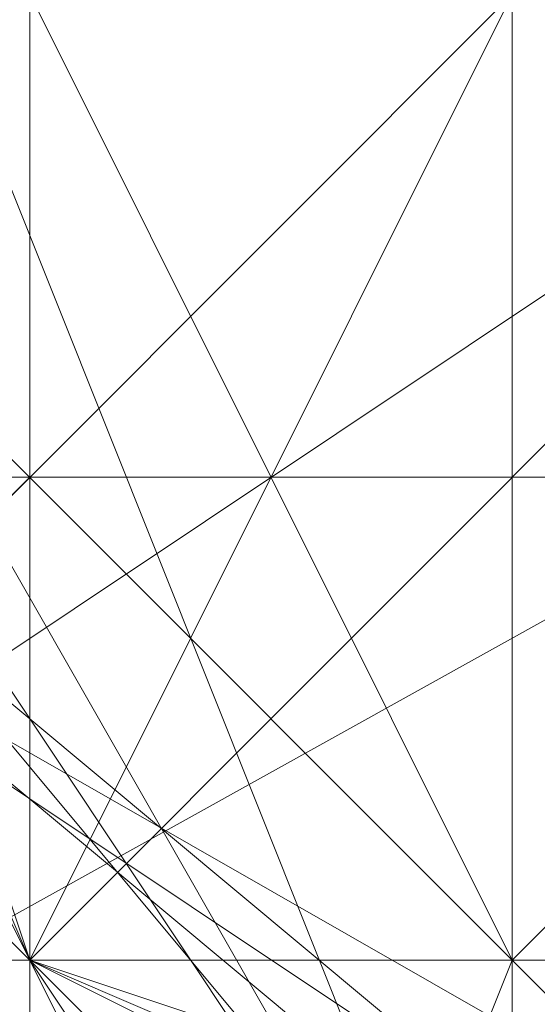
# Model space of a CAD drawing. Units: millimetres. Extents: x -1422 to 4247, y -1258 to 1992.
# Drawn here: x 1413 to 1414, y 364 to 365 of the extents above; entities that cross this region are included whole.
import ezdxf

# ---------------------------------------------------------------- set-up
doc = ezdxf.new("R2010")
doc.units = ezdxf.units.MM
doc.layers.add('stål', color=253, linetype='Continuous', lineweight=9)
doc.layers.add('taifun', color=250, linetype='Continuous', lineweight=9)

msp = doc.modelspace()

# ---------------------------------------------------------------- linework, layer by layer
at = {"layer": 'stål', "flags": 128}
for points in [[(1413.8888, 373.3137), (1413.8888, 372.3069), (1413.8888, 371.3001), (1413.8888, 370.2934), (1413.8888, 368.2799), (1413.8888, 366.7697), (1413.8888, 365.2596), (1413.8888, 363.7494), (1413.8888, 362.2393), (1413.8888, 361.2325), (1413.8888, 360.7291), (1413.8888, 360.2258), (1413.8888, 360.7291), (1413.8888, 361.2325), (1413.3855, 362.2393), (1413.3855, 363.7494), (1413.3855, 365.2596), (1413.3855, 366.7697), (1413.3855, 368.2799), (1413.3855, 370.2934), (1413.3855, 371.3001), (1413.8888, 372.3069)], [(1420.9362, 366.7697), (1419.426, 369.79), (1416.4057, 371.3001), (1413.3855, 369.79), (1411.8753, 366.7697), (1413.3855, 363.7494), (1416.4057, 362.2393), (1419.426, 363.7494), (1420.9362, 366.7697)], [(1411.8753, 366.7697), (1413.3855, 369.79), (1416.4057, 371.3001), (1419.426, 369.79), (1420.9362, 366.7697), (1419.426, 363.7494), (1416.4057, 362.2393), (1413.3855, 363.7494), (1411.8753, 366.7697)], [(1411.8753, 366.7697), (1413.3855, 369.79), (1416.4057, 371.3001), (1419.426, 369.79), (1420.9362, 366.7697), (1419.426, 363.7494), (1416.4057, 362.2393), (1413.3855, 363.7494), (1411.8753, 366.7697)], [(1420.9362, 366.7697), (1419.426, 369.79), (1416.4057, 371.3001), (1413.3855, 369.79), (1411.8753, 366.7697), (1413.3855, 363.7494), (1416.4057, 362.2393), (1419.426, 363.7494), (1420.9362, 366.7697)], [(1413.3855, 370.2934), (1416.9091, 371.3001), (1419.9294, 369.2866), (1420.9362, 365.763), (1418.4193, 362.7427), (1414.8956, 362.7427), (1412.3787, 365.2596), (1411.8753, 367.7765)], [(1420.9362, 366.7697), (1419.426, 369.79), (1416.4057, 371.3001), (1413.3855, 369.79), (1411.8753, 366.7697), (1413.3855, 363.7494), (1416.4057, 362.2393), (1419.426, 363.7494), (1420.9362, 366.7697)], [(1412.3787, 366.7697), (1413.3855, 369.79), (1416.4057, 370.7968), (1419.426, 369.79), (1420.4328, 366.7697), (1419.426, 363.7494), (1416.4057, 362.7427), (1413.3855, 363.7494), (1412.3787, 366.7697)], [(1420.4328, 366.7697), (1419.426, 369.79), (1416.4057, 370.7968), (1413.3855, 369.79), (1412.3787, 366.7697), (1413.3855, 363.7494), (1416.4057, 362.7427), (1419.426, 363.7494), (1420.4328, 366.7697)], [(1420.4328, 366.7697), (1418.9227, 369.79), (1416.4057, 370.7968), (1413.3855, 369.79), (1412.3787, 366.7697), (1413.3855, 363.7494), (1416.4057, 362.7427), (1418.9227, 363.7494), (1420.4328, 366.7697)], [(1412.3787, 366.7697), (1413.3855, 369.79), (1416.4057, 370.7968), (1418.9227, 369.79), (1420.4328, 366.7697), (1418.9227, 363.7494), (1416.4057, 362.7427), (1413.3855, 363.7494), (1412.3787, 366.7697)], [(1412.8821, 369.79), (1414.3922, 368.7832), (1414.3922, 366.7697), (1414.3922, 364.7562), (1412.8821, 363.7494), (1411.8753, 364.7562), (1411.3719, 366.7697), (1411.8753, 368.7832), (1412.8821, 369.79)], [(1412.8821, 369.79), (1413.8888, 368.7832), (1414.3922, 366.7697), (1413.8888, 364.7562), (1412.8821, 363.7494), (1411.8753, 364.7562), (1411.3719, 366.7697), (1411.8753, 368.7832), (1412.8821, 369.79)], [(1412.8821, 363.7494), (1411.8753, 364.7562), (1411.3719, 366.7697), (1411.8753, 368.7832), (1412.8821, 369.79), (1413.8888, 368.7832), (1414.3922, 366.7697), (1413.8888, 364.7562), (1412.8821, 363.7494)], [(1412.8821, 369.79), (1413.8888, 368.7832), (1414.3922, 366.7697), (1413.8888, 364.7562), (1412.8821, 363.7494), (1411.8753, 364.7562), (1411.3719, 366.7697), (1411.8753, 368.7832), (1412.8821, 369.79)], [(1412.8821, 363.7494), (1411.8753, 364.7562), (1411.3719, 366.7697), (1411.8753, 368.7832), (1412.8821, 369.79), (1413.8888, 368.7832), (1414.3922, 366.7697), (1413.8888, 364.7562), (1412.8821, 363.7494)], [(1413.3855, 363.7494), (1412.3787, 364.7562), (1411.8753, 366.7697), (1412.3787, 368.7832), (1413.3855, 369.79), (1414.3922, 368.7832), (1414.8956, 366.7697), (1414.3922, 364.7562), (1413.3855, 363.7494)], [(1413.8888, 363.246), (1412.8821, 365.763), (1410.8686, 366.2663), (1408.855, 365.763), (1407.8483, 363.246), (1408.855, 361.2325), (1410.8686, 360.2258), (1412.8821, 361.2325), (1413.8888, 363.246)], [(1413.8888, 363.246), (1412.8821, 365.763), (1410.8686, 366.2663), (1408.855, 365.763), (1407.8483, 363.246), (1408.855, 361.2325), (1410.8686, 360.2258), (1412.8821, 361.2325), (1413.8888, 363.246)], [(1413.8888, 363.246), (1412.8821, 365.763), (1410.8686, 366.2663), (1408.855, 365.763), (1407.8483, 363.246), (1408.855, 361.2325), (1410.8686, 360.2258), (1412.8821, 361.2325), (1413.8888, 363.246)], [(1413.8888, 363.246), (1412.8821, 365.763), (1410.8686, 366.2663), (1408.855, 365.763), (1407.8483, 363.246), (1408.855, 361.2325), (1410.8686, 360.2258), (1412.8821, 361.2325), (1413.8888, 363.246)], [(1413.8888, 363.246), (1412.8821, 365.763), (1410.8686, 366.2663), (1408.855, 365.763), (1407.8483, 363.246), (1408.855, 361.2325), (1410.8686, 360.2258), (1412.8821, 361.2325), (1413.8888, 363.246)], [(1413.8888, 363.246), (1412.8821, 365.763), (1410.8686, 366.2663), (1408.855, 365.763), (1407.8483, 363.246), (1408.855, 361.2325), (1410.8686, 360.2258), (1412.8821, 361.2325), (1413.8888, 363.246)], [(1413.8888, 363.246), (1412.8821, 365.763), (1410.8686, 366.2663), (1408.855, 365.763), (1407.8483, 363.246), (1408.855, 361.2325), (1410.8686, 360.2258), (1412.8821, 361.2325), (1413.8888, 363.246)], [(1413.8888, 363.246), (1412.8821, 365.763), (1410.8686, 366.2663), (1408.855, 365.763), (1407.8483, 363.246), (1408.855, 361.2325), (1410.8686, 360.2258), (1412.8821, 361.2325), (1413.8888, 363.246)], [(1413.8888, 363.246), (1412.8821, 365.763), (1410.8686, 366.2663), (1408.855, 365.763), (1407.8483, 363.246), (1408.855, 361.2325), (1410.8686, 360.7291), (1412.8821, 361.2325), (1413.8888, 363.246)], [(1413.8888, 363.246), (1412.8821, 365.763), (1410.8686, 366.2663), (1408.855, 365.763), (1407.8483, 363.246), (1408.855, 361.2325), (1410.8686, 360.2258), (1412.8821, 361.2325), (1413.8888, 363.246)], [(1413.8888, 363.246), (1412.8821, 365.763), (1410.8686, 366.2663), (1408.855, 365.763), (1407.8483, 363.246), (1408.855, 361.2325), (1410.8686, 360.7291), (1412.8821, 361.2325), (1413.8888, 363.246)], [(1413.8888, 363.246), (1412.8821, 365.763), (1410.8686, 366.2663), (1408.855, 365.763), (1407.8483, 363.246), (1408.855, 361.2325), (1410.8686, 360.7291), (1412.8821, 361.2325), (1413.8888, 363.246)], [(1413.8888, 363.7494), (1412.8821, 365.763), (1410.8686, 366.2663), (1408.855, 365.763), (1407.8483, 363.7494), (1408.855, 361.2325), (1410.8686, 360.7291), (1412.8821, 361.2325), (1413.8888, 363.7494)], [(1413.8888, 363.246), (1412.8821, 365.763), (1410.8686, 366.2663), (1408.855, 365.763), (1407.8483, 363.246), (1408.855, 361.2325), (1410.8686, 360.7291), (1412.8821, 361.2325), (1413.8888, 363.246)], [(1413.8888, 363.7494), (1412.8821, 365.763), (1410.8686, 366.2663), (1408.855, 365.763), (1407.8483, 363.7494), (1408.855, 361.2325), (1410.8686, 360.7291), (1412.8821, 361.2325), (1413.8888, 363.7494)], [(1413.8888, 363.7494), (1412.8821, 365.763), (1410.8686, 366.2663), (1408.855, 365.763), (1407.8483, 363.7494), (1408.855, 361.2325), (1410.8686, 360.7291), (1412.8821, 361.2325), (1413.8888, 363.7494)], [(1413.8888, 363.7494), (1412.8821, 365.763), (1410.8686, 366.2663), (1408.855, 365.763), (1407.8483, 363.7494), (1408.855, 361.2325), (1410.8686, 360.7291), (1412.8821, 361.2325), (1413.8888, 363.7494)], [(1413.8888, 363.7494), (1412.8821, 365.763), (1410.8686, 366.2663), (1408.855, 365.763), (1407.8483, 363.7494), (1408.855, 361.2325), (1410.8686, 360.7291), (1412.8821, 361.2325), (1413.8888, 363.7494)], [(1413.8888, 363.7494), (1412.8821, 365.763), (1410.8686, 366.2663), (1408.855, 365.763), (1407.8483, 363.7494), (1408.855, 361.2325), (1410.8686, 360.7291), (1412.8821, 361.2325), (1413.8888, 363.7494)], [(1413.8888, 363.7494), (1412.8821, 365.763), (1410.8686, 366.2663), (1408.855, 365.763), (1407.8483, 363.7494), (1408.855, 361.2325), (1410.8686, 360.7291), (1412.8821, 361.2325), (1413.8888, 363.7494)], [(1418.9227, 363.7494), (1418.4193, 362.7427), (1415.9024, 362.2393), (1413.8888, 362.7427), (1412.8821, 363.7494), (1413.8888, 364.7562), (1415.9024, 365.2596), (1418.4193, 364.7562), (1418.9227, 363.7494)], [(1413.3855, 363.7494), (1414.3922, 364.7562), (1416.4057, 365.2596), (1418.9227, 364.7562), (1419.426, 363.7494), (1418.9227, 362.7427), (1416.4057, 362.2393), (1414.3922, 362.2393), (1413.3855, 363.7494)], [(1419.426, 363.7494), (1418.4193, 362.7427), (1416.4057, 362.2393), (1414.3922, 362.7427), (1413.3855, 363.7494), (1414.3922, 364.7562), (1416.4057, 365.2596), (1418.4193, 364.7562), (1419.426, 363.7494)], [(1413.3855, 363.7494), (1413.8888, 364.7562), (1416.4057, 365.2596), (1418.4193, 364.7562), (1419.426, 363.7494), (1418.4193, 362.7427), (1416.4057, 362.2393), (1413.8888, 362.7427), (1413.3855, 363.7494)], [(1413.3855, 363.7494), (1413.8888, 364.7562), (1416.4057, 365.2596), (1418.4193, 364.7562), (1419.426, 363.7494), (1418.4193, 362.7427), (1416.4057, 362.2393), (1413.8888, 362.7427), (1413.3855, 363.7494)], [(1419.9294, 363.7494), (1418.9227, 362.2393), (1416.9091, 362.2393), (1414.8956, 362.7427), (1413.8888, 363.7494), (1414.8956, 364.7562), (1416.9091, 365.2596), (1418.9227, 364.7562), (1419.9294, 363.7494)], [(1413.3855, 364.2528), (1412.8821, 363.7494)], [(1422.9497, 363.7494), (1421.4396, 363.7494), (1416.9091, 363.7494), (1411.8753, 363.7494), (1409.8618, 363.7494), (1411.8753, 363.7494), (1416.4057, 363.7494), (1420.9362, 363.7494)], [(1422.4463, 363.7494), (1420.9362, 363.7494), (1416.4057, 363.7494), (1411.8753, 363.7494), (1409.8618, 363.7494), (1411.3719, 363.7494), (1415.9024, 363.7494), (1420.9362, 363.7494)], [(1409.8618, 363.7494), (1411.8753, 363.7494), (1416.4057, 363.7494), (1420.9362, 363.7494), (1422.9497, 363.7494), (1422.4463, 363.7494), (1420.9362, 363.7494), (1415.9024, 363.7494), (1411.3719, 363.7494)]]:
    msp.add_lwpolyline(points, close=True, dxfattribs=at)
for points in [[(1416.9091, 371.3001), (1419.9294, 369.2866), (1420.4328, 365.2596), (1417.9159, 362.7427), (1414.3922, 362.7427), (1411.8753, 365.763), (1412.8821, 369.79), (1416.4057, 371.3001), (1419.9294, 369.79), (1420.9362, 365.763), (1418.4193, 362.7427), (1414.3922, 362.7427), (1411.8753, 365.763), (1412.3787, 369.2866), (1415.9024, 371.3001), (1419.426, 369.79), (1420.9362, 366.2663), (1418.9227, 363.246), (1414.8956, 362.7427), (1412.3787, 365.2596), (1412.3787, 368.7832), (1415.399, 371.3001)], [(1417.4125, 371.3001), (1420.4328, 368.7832), (1420.4328, 364.7562), (1417.4125, 362.2393), (1413.8888, 363.246), (1411.8753, 366.7697), (1413.3855, 370.2934)], [(1416.9091, 371.3001), (1419.9294, 369.2866), (1420.4328, 365.2596), (1417.9159, 362.7427), (1413.8888, 362.7427), (1411.8753, 366.2663), (1412.8821, 369.79), (1416.4057, 371.3001), (1419.9294, 369.79), (1420.9362, 365.763), (1418.4193, 362.7427), (1414.3922, 362.7427), (1411.8753, 365.763), (1412.8821, 369.2866), (1415.9024, 371.3001), (1419.426, 369.79), (1420.9362, 366.2663), (1418.9227, 363.246), (1414.8956, 362.7427), (1412.3787, 365.2596), (1412.3787, 368.7832), (1415.399, 371.3001)], [(1416.9091, 371.3001), (1420.4328, 369.2866), (1420.4328, 365.2596), (1417.9159, 362.7427), (1413.8888, 362.7427), (1411.8753, 366.2663), (1412.8821, 369.79), (1416.4057, 371.3001), (1419.9294, 369.2866), (1420.4328, 365.763), (1418.4193, 362.7427), (1414.3922, 362.7427), (1411.8753, 365.763), (1412.8821, 369.2866), (1415.9024, 371.3001), (1419.426, 369.79), (1420.9362, 366.2663), (1418.4193, 362.7427), (1414.8956, 362.7427), (1411.8753, 365.2596), (1412.3787, 369.2866), (1415.399, 371.3001)], [(1416.9091, 371.3001), (1420.4328, 368.7832), (1420.4328, 365.2596), (1417.9159, 362.7427), (1413.8888, 363.246), (1411.8753, 366.2663), (1412.8821, 369.79), (1416.4057, 371.3001), (1419.9294, 369.2866), (1420.4328, 365.763), (1417.9159, 362.7427), (1414.3922, 362.7427), (1411.8753, 365.763), (1412.8821, 369.79), (1416.4057, 371.3001), (1419.9294, 369.79), (1420.9362, 366.2663), (1418.4193, 362.7427), (1414.8956, 362.7427), (1411.8753, 365.2596), (1412.3787, 369.2866), (1415.9024, 371.3001)], [(1417.4125, 371.3001), (1420.4328, 368.7832), (1420.4328, 365.2596), (1417.4125, 362.7427), (1413.8888, 363.246), (1411.8753, 366.2663), (1413.3855, 369.79), (1416.9091, 371.3001), (1419.9294, 369.2866), (1420.4328, 365.763), (1417.9159, 362.7427), (1414.3922, 362.7427), (1411.8753, 365.763), (1412.8821, 369.79), (1416.4057, 371.3001), (1419.9294, 369.79), (1420.9362, 365.763), (1418.4193, 362.7427), (1414.8956, 362.7427), (1411.8753, 365.2596), (1412.3787, 369.2866), (1415.9024, 371.3001)], [(1418.9227, 370.2934), (1420.9362, 366.7697), (1419.426, 363.246), (1415.399, 362.2393), (1412.3787, 364.7562), (1411.8753, 368.2799), (1414.8956, 371.3001)], [(1417.4125, 371.3001), (1420.4328, 368.7832), (1420.4328, 364.7562), (1417.4125, 362.2393), (1413.8888, 363.246), (1411.8753, 366.2663), (1413.3855, 370.2934)], [(1416.9091, 371.3001), (1419.9294, 369.2866), (1420.4328, 365.2596), (1417.9159, 362.7427), (1414.3922, 362.7427), (1411.8753, 365.763), (1412.8821, 369.79), (1416.4057, 371.3001), (1419.9294, 369.79), (1420.9362, 365.763), (1418.4193, 362.7427), (1414.3922, 362.7427), (1411.8753, 365.763), (1412.3787, 369.2866), (1415.9024, 371.3001), (1419.426, 369.79), (1420.9362, 366.2663), (1418.9227, 363.246), (1414.8956, 362.7427), (1412.3787, 365.2596), (1412.3787, 368.7832), (1415.399, 371.3001)], [(1417.4125, 371.3001), (1420.4328, 368.7832), (1420.4328, 364.7562), (1417.4125, 362.2393), (1413.8888, 363.246), (1411.8753, 366.7697), (1413.3855, 370.2934)], [(1416.9091, 371.3001), (1419.9294, 369.2866), (1420.4328, 365.2596), (1417.9159, 362.7427), (1413.8888, 362.7427), (1411.8753, 366.2663), (1412.8821, 369.79), (1416.4057, 371.3001), (1419.9294, 369.79), (1420.9362, 365.763), (1418.4193, 362.7427), (1414.3922, 362.7427), (1411.8753, 365.763), (1412.8821, 369.2866), (1415.9024, 371.3001), (1419.426, 369.79), (1420.9362, 366.2663), (1418.9227, 363.246), (1414.8956, 362.7427), (1412.3787, 365.2596), (1412.3787, 368.7832), (1415.399, 371.3001)], [(1416.9091, 371.3001), (1420.4328, 369.2866), (1420.4328, 365.2596), (1417.9159, 362.7427), (1413.8888, 362.7427), (1411.8753, 366.2663), (1412.8821, 369.79), (1416.4057, 371.3001), (1419.9294, 369.2866), (1420.4328, 365.763), (1418.4193, 362.7427), (1414.3922, 362.7427), (1411.8753, 365.763), (1412.8821, 369.2866), (1415.9024, 371.3001), (1419.426, 369.79), (1420.9362, 366.2663), (1418.4193, 362.7427), (1414.8956, 362.7427), (1411.8753, 365.2596), (1412.3787, 369.2866), (1415.399, 371.3001)], [(1416.9091, 371.3001), (1420.4328, 368.7832), (1420.4328, 365.2596), (1417.9159, 362.7427), (1413.8888, 363.246), (1411.8753, 366.2663), (1412.8821, 369.79), (1416.4057, 371.3001), (1419.9294, 369.2866), (1420.4328, 365.763), (1417.9159, 362.7427), (1414.3922, 362.7427), (1411.8753, 365.763), (1412.8821, 369.79), (1416.4057, 371.3001), (1419.9294, 369.79), (1420.9362, 366.2663), (1418.4193, 362.7427), (1414.8956, 362.7427), (1411.8753, 365.2596), (1412.3787, 369.2866), (1415.9024, 371.3001)], [(1417.4125, 371.3001), (1420.4328, 368.7832), (1420.4328, 365.2596), (1417.4125, 362.7427), (1413.8888, 363.246), (1411.8753, 366.2663), (1413.3855, 369.79), (1416.9091, 371.3001), (1419.9294, 369.2866), (1420.4328, 365.763), (1417.9159, 362.7427), (1414.3922, 362.7427), (1411.8753, 365.763), (1412.8821, 369.79), (1416.4057, 371.3001), (1419.9294, 369.79), (1420.9362, 365.763), (1418.4193, 362.7427), (1414.8956, 362.7427), (1411.8753, 365.2596), (1412.3787, 369.2866), (1415.9024, 371.3001)], [(1418.9227, 370.2934), (1420.9362, 366.7697), (1419.426, 363.246), (1415.399, 362.2393), (1412.3787, 364.7562), (1411.8753, 368.2799), (1414.8956, 371.3001)], [(1417.4125, 371.3001), (1420.4328, 368.7832), (1420.4328, 364.7562), (1417.4125, 362.2393), (1413.8888, 363.246), (1411.8753, 366.2663), (1413.3855, 370.2934)], [(1416.9091, 371.3001), (1419.9294, 369.2866), (1420.4328, 365.2596), (1417.9159, 362.7427), (1414.3922, 362.7427), (1411.8753, 365.763), (1412.8821, 369.79), (1416.4057, 371.3001), (1419.9294, 369.79), (1420.9362, 365.763), (1418.4193, 362.7427), (1414.3922, 362.7427), (1411.8753, 365.763), (1412.3787, 369.2866), (1415.9024, 371.3001), (1419.426, 369.79), (1420.9362, 366.2663), (1418.9227, 363.246), (1414.8956, 362.7427), (1412.3787, 365.2596), (1411.8753, 367.7765), (1413.3855, 370.2934)], [(1413.3855, 370.2934), (1411.8753, 366.2663), (1413.8888, 363.246), (1417.4125, 362.2393), (1420.4328, 364.7562), (1420.4328, 368.7832), (1417.4125, 371.3001)], [(1415.9024, 371.3001), (1412.3787, 369.2866), (1411.8753, 365.2596), (1414.8956, 362.7427), (1418.4193, 362.7427), (1420.9362, 366.2663), (1419.9294, 369.79), (1416.4057, 371.3001), (1412.8821, 369.79), (1411.8753, 365.763), (1414.3922, 362.7427), (1418.4193, 362.7427), (1420.4328, 365.763), (1419.9294, 369.2866), (1416.4057, 371.3001), (1412.8821, 369.79), (1411.8753, 366.2663), (1413.8888, 363.246), (1417.9159, 362.7427), (1420.4328, 365.2596), (1420.4328, 369.2866), (1416.9091, 371.3001)], [(1415.399, 371.3001), (1412.3787, 368.7832), (1412.3787, 365.2596), (1414.8956, 362.7427), (1418.9227, 363.246), (1420.9362, 366.2663), (1419.426, 369.79), (1415.9024, 371.3001), (1412.3787, 369.2866), (1411.8753, 365.763), (1414.3922, 362.7427), (1418.4193, 362.7427), (1420.9362, 365.763), (1419.9294, 369.79), (1416.4057, 371.3001), (1412.8821, 369.79), (1411.8753, 366.2663), (1413.8888, 362.7427), (1417.9159, 362.7427), (1420.4328, 365.2596), (1419.9294, 369.2866), (1416.9091, 371.3001)], [(1413.3855, 370.2934), (1411.8753, 366.2663), (1413.8888, 363.246), (1417.4125, 362.2393), (1420.4328, 364.7562), (1420.4328, 368.7832), (1417.4125, 371.3001)], [(1415.9024, 371.3001), (1412.3787, 369.2866), (1411.8753, 365.2596), (1414.8956, 362.7427), (1418.4193, 362.7427), (1420.9362, 366.2663), (1419.9294, 369.79), (1416.4057, 371.3001), (1412.8821, 369.79), (1411.8753, 365.763), (1414.3922, 362.7427), (1418.4193, 362.7427), (1420.4328, 365.763), (1419.9294, 369.2866), (1416.4057, 371.3001), (1412.8821, 369.79), (1411.8753, 366.2663), (1413.8888, 363.246), (1417.9159, 362.7427), (1420.4328, 365.2596), (1420.4328, 369.2866), (1416.9091, 371.3001)], [(1415.399, 371.3001), (1412.3787, 368.7832), (1412.3787, 365.2596), (1414.8956, 362.7427), (1418.9227, 363.246), (1420.9362, 366.2663), (1419.426, 369.79), (1415.9024, 371.3001), (1412.3787, 369.2866), (1411.8753, 365.763), (1414.3922, 362.7427), (1418.4193, 362.7427), (1420.9362, 365.763), (1419.9294, 369.79), (1416.4057, 371.3001), (1412.8821, 369.79), (1411.8753, 366.2663), (1413.8888, 362.7427), (1417.9159, 362.7427), (1420.4328, 365.2596), (1419.9294, 369.2866), (1416.9091, 371.3001)], [(1413.3855, 370.2934), (1411.8753, 366.2663), (1413.8888, 363.246), (1417.4125, 362.2393), (1420.4328, 364.7562), (1420.4328, 368.7832), (1417.4125, 371.3001)], [(1415.9024, 371.3001), (1412.3787, 369.2866), (1411.8753, 365.2596), (1414.8956, 362.7427), (1418.4193, 362.7427), (1420.9362, 366.2663), (1419.9294, 369.79), (1416.4057, 371.3001), (1412.8821, 369.79), (1411.8753, 365.763), (1414.3922, 362.7427), (1418.4193, 362.7427), (1420.4328, 365.763), (1419.9294, 369.2866), (1416.4057, 371.3001), (1412.8821, 369.79), (1411.8753, 366.2663), (1413.8888, 363.246), (1417.9159, 362.7427), (1420.4328, 365.2596), (1420.4328, 369.2866), (1416.9091, 371.3001)], [(1415.399, 371.3001), (1412.3787, 368.7832), (1412.3787, 365.2596), (1414.8956, 362.7427), (1418.9227, 363.246), (1420.9362, 366.2663), (1419.426, 369.79), (1415.9024, 371.3001), (1412.3787, 369.2866), (1411.8753, 365.763), (1414.3922, 362.7427), (1418.4193, 362.7427), (1420.9362, 365.763), (1419.9294, 369.79), (1416.4057, 371.3001), (1412.8821, 369.79), (1411.8753, 366.2663), (1413.8888, 362.7427), (1417.9159, 362.7427), (1420.4328, 365.2596), (1419.9294, 369.2866), (1416.9091, 371.3001)], [(1413.3855, 370.2934), (1411.8753, 366.2663), (1413.8888, 363.246), (1417.4125, 362.2393), (1420.4328, 364.7562), (1420.4328, 368.7832), (1417.4125, 371.3001)], [(1415.9024, 371.3001), (1412.3787, 369.2866), (1411.8753, 365.2596), (1414.8956, 362.7427), (1418.4193, 362.7427), (1420.9362, 366.2663), (1419.9294, 369.79), (1416.4057, 371.3001), (1412.8821, 369.79), (1411.8753, 365.763), (1414.3922, 362.7427), (1418.4193, 362.7427), (1420.4328, 365.763), (1419.9294, 369.2866), (1416.4057, 371.3001), (1412.8821, 369.79), (1411.8753, 366.2663), (1413.8888, 363.246), (1417.9159, 362.7427), (1420.4328, 365.2596), (1420.4328, 369.2866), (1416.9091, 371.3001)], [(1415.399, 371.3001), (1412.3787, 368.7832), (1412.3787, 365.2596), (1414.8956, 362.7427), (1418.9227, 363.246), (1420.9362, 366.2663), (1419.426, 369.79), (1415.9024, 371.3001), (1412.3787, 369.2866), (1411.8753, 365.763), (1414.3922, 362.7427), (1418.4193, 362.7427), (1420.9362, 365.763), (1419.9294, 369.79), (1416.4057, 371.3001), (1412.8821, 369.79), (1411.8753, 366.2663), (1413.8888, 362.7427), (1417.9159, 362.7427), (1420.4328, 365.2596), (1419.9294, 369.2866), (1416.9091, 371.3001)], [(1413.3855, 370.2934), (1411.8753, 366.2663), (1413.8888, 363.246), (1417.4125, 362.2393), (1420.4328, 364.7562), (1420.4328, 368.7832), (1417.4125, 371.3001)], [(1415.9024, 371.3001), (1412.3787, 369.2866), (1411.8753, 365.2596), (1414.8956, 362.7427), (1418.4193, 362.7427), (1420.9362, 366.2663), (1419.9294, 369.79), (1416.4057, 371.3001), (1412.8821, 369.79), (1411.8753, 365.763), (1414.3922, 362.7427), (1418.4193, 362.7427), (1420.4328, 365.763), (1419.9294, 369.2866), (1416.4057, 371.3001), (1412.8821, 369.79), (1411.8753, 366.2663), (1413.8888, 363.246), (1417.9159, 362.7427), (1420.4328, 365.2596), (1420.4328, 369.2866), (1416.9091, 371.3001)], [(1415.399, 371.3001), (1412.3787, 368.7832), (1412.3787, 365.2596), (1414.8956, 362.7427), (1418.9227, 363.246), (1420.9362, 366.2663), (1419.426, 369.79), (1415.9024, 371.3001), (1412.3787, 369.2866), (1411.8753, 365.763), (1414.3922, 362.7427), (1418.4193, 362.7427), (1420.9362, 365.763), (1419.9294, 369.79), (1416.4057, 371.3001), (1412.8821, 369.79), (1411.8753, 366.2663), (1413.8888, 362.7427), (1417.9159, 362.7427), (1420.4328, 365.2596), (1419.9294, 369.2866), (1416.9091, 371.3001)], [(1418.9227, 370.2934), (1420.9362, 366.7697), (1419.426, 363.246), (1415.399, 362.2393), (1412.3787, 364.7562), (1412.3787, 368.2799), (1414.8956, 371.3001)], [(1419.426, 370.2934), (1420.9362, 366.7697), (1418.9227, 363.246), (1415.399, 362.2393), (1412.3787, 364.7562), (1412.3787, 368.7832), (1414.8956, 371.3001)], [(1419.426, 370.2934), (1420.9362, 366.7697), (1418.9227, 363.246), (1415.399, 362.2393), (1412.3787, 364.7562), (1412.3787, 368.7832), (1414.8956, 371.3001)], [(1419.426, 370.2934), (1420.9362, 366.7697), (1418.9227, 363.246), (1415.399, 362.2393), (1412.3787, 364.7562), (1412.3787, 368.7832), (1415.399, 371.3001)], [(1419.426, 370.2934), (1420.9362, 366.2663), (1418.9227, 363.246), (1414.8956, 362.2393), (1412.3787, 364.7562), (1412.3787, 368.7832), (1415.399, 371.3001)], [(1418.9227, 370.2934), (1420.9362, 366.7697), (1419.426, 363.246), (1415.399, 362.2393), (1412.3787, 364.7562), (1412.3787, 368.2799), (1414.8956, 371.3001)], [(1419.426, 370.2934), (1420.9362, 366.7697), (1418.9227, 363.246), (1415.399, 362.2393), (1412.3787, 364.7562), (1412.3787, 368.7832), (1414.8956, 371.3001)], [(1419.426, 370.2934), (1420.9362, 366.7697), (1418.9227, 363.246), (1415.399, 362.2393), (1412.3787, 364.7562), (1412.3787, 368.7832), (1414.8956, 371.3001)], [(1419.426, 370.2934), (1420.9362, 366.7697), (1418.9227, 363.246), (1415.399, 362.2393), (1412.3787, 364.7562), (1412.3787, 368.7832), (1415.399, 371.3001)], [(1419.426, 370.2934), (1420.9362, 366.2663), (1418.9227, 363.246), (1414.8956, 362.2393), (1412.3787, 364.7562), (1412.3787, 368.7832), (1415.399, 371.3001)], [(1415.399, 371.3001), (1412.3787, 368.7832), (1412.3787, 364.7562), (1415.399, 362.2393), (1418.9227, 363.246), (1420.9362, 366.7697), (1419.426, 370.2934)], [(1414.8956, 371.3001), (1412.3787, 368.7832), (1412.3787, 364.7562), (1415.399, 362.2393), (1418.9227, 363.246), (1420.9362, 366.7697), (1419.426, 370.2934)], [(1415.399, 371.3001), (1412.3787, 368.7832), (1412.3787, 364.7562), (1415.399, 362.2393), (1418.9227, 363.246), (1420.9362, 366.7697), (1419.426, 370.2934)], [(1414.8956, 371.3001), (1412.3787, 368.7832), (1412.3787, 364.7562), (1415.399, 362.2393), (1418.9227, 363.246), (1420.9362, 366.7697), (1419.426, 370.2934)], [(1415.399, 371.3001), (1412.3787, 368.7832), (1412.3787, 364.7562), (1415.399, 362.2393), (1418.9227, 363.246), (1420.9362, 366.7697), (1419.426, 370.2934)], [(1414.8956, 371.3001), (1412.3787, 368.7832), (1412.3787, 364.7562), (1415.399, 362.2393), (1418.9227, 363.246), (1420.9362, 366.7697), (1419.426, 370.2934)], [(1415.399, 371.3001), (1412.3787, 368.7832), (1412.3787, 364.7562), (1415.399, 362.2393), (1418.9227, 363.246), (1420.9362, 366.7697), (1419.426, 370.2934)], [(1414.8956, 371.3001), (1412.3787, 368.7832), (1412.3787, 364.7562), (1415.399, 362.2393), (1418.9227, 363.246), (1420.9362, 366.7697), (1419.426, 370.2934)], [(1415.399, 371.3001), (1412.3787, 368.7832), (1412.3787, 364.7562), (1415.399, 362.2393), (1418.9227, 363.246), (1420.9362, 366.7697), (1419.426, 370.2934)], [(1414.8956, 371.3001), (1412.3787, 368.7832), (1412.3787, 364.7562), (1415.399, 362.2393), (1418.9227, 363.246), (1420.9362, 366.7697), (1419.426, 370.2934)], [(1418.9227, 370.7968), (1420.9362, 367.2731), (1419.426, 363.7494), (1415.9024, 362.2393), (1412.8821, 364.2528), (1411.8753, 367.7765), (1414.3922, 370.7968)], [(1417.9159, 370.7968), (1420.4328, 368.2799), (1419.9294, 364.2528), (1416.9091, 362.2393), (1413.3855, 363.7494), (1411.8753, 367.2731), (1413.8888, 370.2934)], [(1417.9159, 370.7968), (1420.4328, 368.2799), (1419.9294, 364.2528), (1416.9091, 362.2393), (1413.3855, 363.7494), (1411.8753, 367.2731), (1413.8888, 370.2934)], [(1417.9159, 370.7968), (1420.4328, 368.2799), (1419.9294, 364.2528), (1416.9091, 362.2393), (1413.3855, 363.7494), (1411.8753, 367.2731), (1413.8888, 370.7968)], [(1418.4193, 370.7968), (1420.9362, 367.7765), (1419.9294, 363.7494), (1416.4057, 362.2393), (1412.8821, 364.2528), (1411.8753, 367.7765), (1414.3922, 370.7968)], [(1418.4193, 370.7968), (1420.9362, 367.2731), (1419.426, 363.7494), (1415.9024, 362.2393), (1412.8821, 364.2528), (1411.8753, 367.7765), (1414.3922, 370.7968)], [(1418.9227, 370.7968), (1420.9362, 367.2731), (1419.426, 363.7494), (1415.9024, 362.2393), (1412.8821, 364.2528), (1411.8753, 367.7765), (1414.3922, 370.7968)], [(1417.9159, 370.7968), (1420.4328, 368.2799), (1419.9294, 364.2528), (1416.9091, 362.2393), (1413.3855, 363.7494), (1411.8753, 367.2731), (1413.8888, 370.2934)], [(1417.9159, 370.7968), (1420.4328, 368.2799), (1419.9294, 364.2528), (1416.9091, 362.2393), (1413.3855, 363.7494), (1411.8753, 367.2731), (1413.8888, 370.2934)], [(1417.9159, 370.7968), (1420.4328, 368.2799), (1419.9294, 364.2528), (1416.9091, 362.2393), (1413.3855, 363.7494), (1411.8753, 367.2731), (1413.8888, 370.7968)], [(1418.4193, 370.7968), (1420.9362, 367.7765), (1419.9294, 363.7494), (1416.4057, 362.2393), (1412.8821, 364.2528), (1411.8753, 367.7765), (1414.3922, 370.7968)], [(1418.4193, 370.7968), (1420.9362, 367.2731), (1419.426, 363.7494), (1415.9024, 362.2393), (1412.8821, 364.2528), (1411.8753, 367.7765), (1414.3922, 370.7968)], [(1414.3922, 370.7968), (1411.8753, 367.7765), (1412.8821, 364.2528), (1415.9024, 362.2393), (1419.426, 363.7494), (1420.9362, 367.2731), (1418.4193, 370.7968)], [(1413.8888, 370.2934), (1411.8753, 367.2731), (1413.3855, 363.7494), (1416.9091, 362.2393), (1419.9294, 364.2528), (1420.4328, 368.2799), (1417.9159, 370.7968)], [(1414.3922, 370.7968), (1411.8753, 367.7765), (1412.8821, 364.2528), (1415.9024, 362.2393), (1419.426, 363.7494), (1420.9362, 367.2731), (1418.4193, 370.7968)], [(1413.8888, 370.2934), (1411.8753, 367.2731), (1413.3855, 363.7494), (1416.9091, 362.2393), (1419.9294, 364.2528), (1420.4328, 368.2799), (1417.9159, 370.7968)], [(1414.3922, 370.7968), (1411.8753, 367.7765), (1412.8821, 364.2528), (1415.9024, 362.2393), (1419.426, 363.7494), (1420.9362, 367.2731), (1418.4193, 370.7968)], [(1413.8888, 370.2934), (1411.8753, 367.2731), (1413.3855, 363.7494), (1416.9091, 362.2393), (1419.9294, 364.2528), (1420.4328, 368.2799), (1417.9159, 370.7968)], [(1414.3922, 370.7968), (1411.8753, 367.7765), (1412.8821, 364.2528), (1415.9024, 362.2393), (1419.426, 363.7494), (1420.9362, 367.2731), (1418.4193, 370.7968)], [(1413.8888, 370.2934), (1411.8753, 367.2731), (1413.3855, 363.7494), (1416.9091, 362.2393), (1419.9294, 364.2528), (1420.4328, 368.2799), (1417.9159, 370.7968)], [(1414.3922, 370.7968), (1411.8753, 367.7765), (1412.8821, 364.2528), (1415.9024, 362.2393), (1419.426, 363.7494), (1420.9362, 367.2731), (1418.4193, 370.7968)], [(1413.8888, 370.2934), (1411.8753, 367.2731), (1413.3855, 363.7494), (1416.9091, 362.2393), (1419.9294, 364.2528), (1420.4328, 368.2799), (1417.9159, 370.7968)], [(1413.3855, 361.2325), (1413.3855, 361.7359), (1413.3855, 362.2393), (1413.3855, 363.246), (1413.3855, 363.7494), (1413.3855, 364.7562), (1413.3855, 365.763), (1413.3855, 366.7697), (1413.3855, 367.7765), (1413.3855, 368.7832), (1413.3855, 369.79), (1413.3855, 370.7968)], [(1413.3855, 361.2325), (1413.3855, 362.2393), (1413.3855, 363.246), (1413.3855, 364.2528), (1413.3855, 365.763), (1413.3855, 366.7697), (1413.3855, 368.2799), (1413.3855, 369.2866), (1413.3855, 370.2934)], [(1413.3855, 370.2934), (1413.3855, 369.2866), (1413.3855, 368.2799), (1413.3855, 366.7697), (1413.3855, 365.763), (1413.3855, 364.2528), (1413.3855, 363.246), (1413.3855, 362.2393), (1413.3855, 361.2325)], [(1427.4801, 369.79), (1427.4801, 369.2866), (1427.4801, 367.2731), (1427.4801, 364.7562), (1427.4801, 364.2528), (1405.3314, 364.2528), (1404.3246, 362.2393), (1402.3111, 366.2663), (1402.8145, 365.2596), (1404.3246, 364.2528)], [(1404.828, 364.2528), (1403.3178, 365.2596), (1402.8145, 366.2663), (1404.828, 362.2393), (1405.8347, 363.7494), (1427.9835, 363.7494), (1427.9835, 364.7562), (1427.9835, 366.7697), (1427.9835, 368.7832), (1427.9835, 369.79)], [(1427.9835, 369.79), (1427.9835, 368.7832), (1427.9835, 366.7697), (1427.9835, 364.7562), (1427.9835, 363.7494), (1405.8347, 363.7494), (1404.828, 362.2393), (1402.8145, 366.2663), (1403.3178, 365.2596), (1404.828, 364.2528)], [(1410.8686, 369.2866), (1410.8686, 367.2731), (1410.8686, 364.7562), (1410.8686, 364.2528), (1410.8686, 364.7562), (1410.8686, 367.2731), (1410.8686, 369.2866), (1410.8686, 369.79), (1420.9362, 369.79), (1420.9362, 369.2866), (1420.9362, 367.2731), (1420.9362, 364.7562), (1420.9362, 364.2528), (1410.8686, 364.2528)], [(1425.97, 364.2528), (1424.4598, 364.2528), (1420.9362, 364.2528), (1416.4057, 364.2528), (1411.3719, 364.2528), (1407.8483, 364.2528), (1406.8415, 364.2528)], [(1425.97, 364.2528), (1424.4598, 364.2528), (1420.9362, 364.2528), (1416.4057, 364.2528), (1411.3719, 364.2528), (1407.8483, 364.2528), (1406.8415, 364.2528)], [(1411.3719, 363.7494), (1421.4396, 363.7494)], [(1411.3719, 363.7494), (1421.4396, 363.7494)]]:
    msp.add_lwpolyline(points, dxfattribs=at)
at = {"layer": 'taifun', "flags": 128}
for points in [[(1413.8888, 376.334), (1413.8888, 374.8238), (1413.8888, 371.8035), (1413.8888, 366.7697), (1413.8888, 362.2393), (1413.8888, 358.7156), (1413.8888, 357.2055)], [(1413.8888, 357.2055), (1413.8888, 358.7156), (1413.8888, 362.2393), (1413.8888, 366.7697), (1413.8888, 371.8035), (1413.8888, 374.8238), (1413.8888, 376.334)], [(1421.4396, 368.7832), (1416.9091, 365.763), (1412.3787, 363.246)]]:
    msp.add_lwpolyline(points, dxfattribs=at)

doc.saveas('drawing.dxf')
